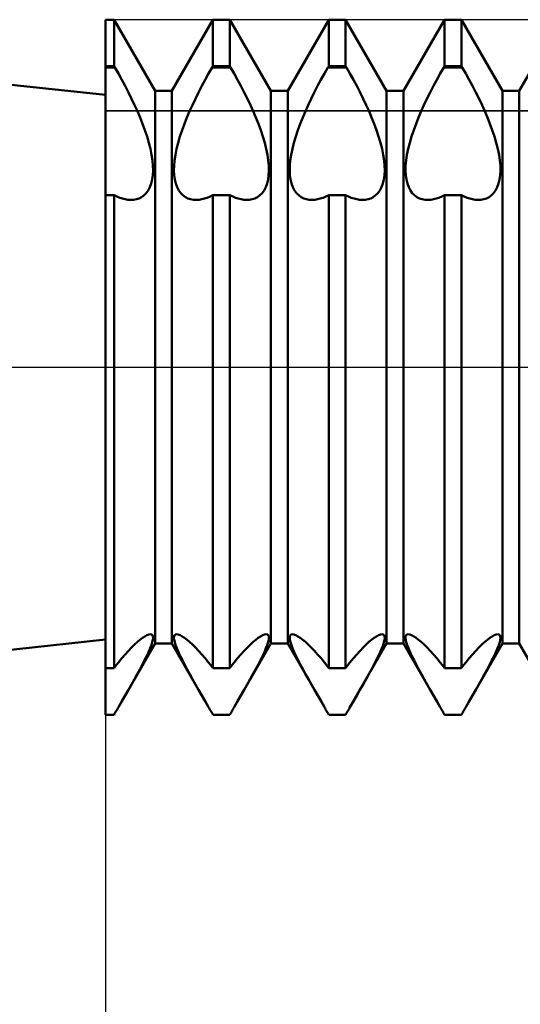
# Model space of a CAD drawing. Units: millimetres. Extents: x -26 to 167, y -37 to 53.
# Drawn here: x 56 to 61, y -6 to 3 of the extents above; entities that cross this region are included whole.
import ezdxf

# ---------------------------------------------------------------- set-up
doc = ezdxf.new("R2010")
doc.units = ezdxf.units.MM
doc.header["$LTSCALE"] = 5.35
doc.linetypes.add('LONGDASH_DASH', pattern=[0.85, 0.4, -0.2, 0.05, -0.2])
for name, color, linetype in [('1', 4, 'CONTINUOUS'), ('2', 7, 'CONTINUOUS'), ('4', 2, 'LONGDASH_DASH'), ('CUT', 1, 'CONTINUOUS'), ('NOCUT', 7, 'CONTINUOUS'), ('SK4', 2, 'LONGDASH_DASH')]:
    doc.layers.add(name, color=color, linetype=linetype)

msp = doc.modelspace()

# ---------------------------------------------------------------- linework, layer by layer
at = {"layer": '1', "color": 4, "linetype": 'CONTINUOUS', "lineweight": 50}
for p, q in [((57, 2.35), (51.0147, 3)), ((57, 3), (57.0729, 3)), ((57, -3), (57, 3)), ((57.4271, 2.3865), (57.0729, 3)), ((57.0729, 2.5981), (57.0729, 3)), ((57.5729, 2.3865), (57.9271, 3)), ((57.9271, 3), (58.0729, 3)), ((57.9271, 2.5981), (57.9271, 3)), ((58.4271, 2.3865), (58.0729, 3)), ((58.0729, 2.5981), (58.0729, 3)), ((58.5729, 2.3865), (58.9271, 3)), ((58.9271, 3), (59.0729, 3)), ((58.9271, 2.5981), (58.9271, 3)), ((59.4271, 2.3865), (59.0729, 3)), ((59.0729, 2.5981), (59.0729, 3)), ((59.5729, 2.3865), (59.9271, 3)), ((59.9271, 3), (60.0729, 3)), ((59.9271, 2.5981), (59.9271, 3)), ((60.4271, 2.3865), (60.0729, 3)), ((60.0729, 2.5981), (60.0729, 3)), ((60.5729, 2.3865), (60.9271, 3)), ((57, 2.5981), (57.0729, 2.5981)), ((57, 2.5877), (57.0798, 2.5877)), ((57.0798, 2.5877), (57.0729, 2.5981)), ((57.1101, 2.5354), (57.0798, 2.5877)), ((57.8899, 2.5354), (57.9202, 2.5877)), ((57.9202, 2.5877), (57.9271, 2.5981)), ((57.9202, 2.5877), (58.0798, 2.5877)), ((57.9271, 2.5981), (58.0729, 2.5981)), ((58.0798, 2.5877), (58.0729, 2.5981)), ((58.1101, 2.5354), (58.0798, 2.5877)), ((58.8899, 2.5354), (58.9202, 2.5877)), ((58.9202, 2.5877), (58.9271, 2.5981)), ((58.9202, 2.5877), (59.0798, 2.5877)), ((58.9271, 2.5981), (59.0729, 2.5981)), ((59.0798, 2.5877), (59.0729, 2.5981)), ((59.1101, 2.5354), (59.0798, 2.5877)), ((59.8899, 2.5354), (59.9202, 2.5877)), ((59.9202, 2.5877), (59.9271, 2.5981)), ((59.9202, 2.5877), (60.0798, 2.5877)), ((59.9271, 2.5981), (60.0729, 2.5981)), ((60.0798, 2.5877), (60.0729, 2.5981)), ((60.1101, 2.5354), (60.0798, 2.5877)), ((57.14, 2.4819), (57.1101, 2.5354)), ((57.1692, 2.4276), (57.14, 2.4819)), ((57.8308, 2.4276), (57.86, 2.4819)), ((57.86, 2.4819), (57.8899, 2.5354)), ((58.14, 2.4819), (58.1101, 2.5354)), ((58.1692, 2.4276), (58.14, 2.4819)), ((58.8308, 2.4276), (58.86, 2.4819)), ((58.86, 2.4819), (58.8899, 2.5354)), ((59.14, 2.4819), (59.1101, 2.5354)), ((59.1692, 2.4276), (59.14, 2.4819)), ((59.8308, 2.4276), (59.86, 2.4819)), ((59.86, 2.4819), (59.8899, 2.5354)), ((60.14, 2.4819), (60.1101, 2.5354)), ((60.1692, 2.4276), (60.14, 2.4819)), ((57.1976, 2.3728), (57.1692, 2.4276)), ((57.4271, 2.3865), (57.5729, 2.3865)), ((57.4271, -2.3865), (57.4271, 2.3865)), ((57.5729, -2.3865), (57.5729, 2.3865)), ((57.8024, 2.3728), (57.8308, 2.4276)), ((58.1976, 2.3728), (58.1692, 2.4276)), ((58.4271, 2.3865), (58.5729, 2.3865)), ((58.4271, -2.3865), (58.4271, 2.3865)), ((58.5729, -2.3865), (58.5729, 2.3865)), ((58.8024, 2.3728), (58.8308, 2.4276)), ((59.1976, 2.3728), (59.1692, 2.4276)), ((59.4271, 2.3865), (59.5729, 2.3865)), ((59.4271, -2.3865), (59.4271, 2.3865)), ((59.5729, -2.3865), (59.5729, 2.3865)), ((59.8024, 2.3728), (59.8308, 2.4276)), ((60.1976, 2.3728), (60.1692, 2.4276)), ((60.4271, 2.3865), (60.5729, 2.3865)), ((60.4271, -2.3865), (60.4271, 2.3865)), ((60.5729, -2.3865), (60.5729, 2.3865)), ((57.2249, 2.3179), (57.1976, 2.3728)), ((57.2508, 2.2633), (57.2249, 2.3179)), ((57.7492, 2.2633), (57.7751, 2.3179)), ((57.7751, 2.3179), (57.8024, 2.3728)), ((58.2249, 2.3179), (58.1976, 2.3728)), ((58.2508, 2.2633), (58.2249, 2.3179)), ((58.7492, 2.2633), (58.7751, 2.3179)), ((58.7751, 2.3179), (58.8024, 2.3728)), ((59.2249, 2.3179), (59.1976, 2.3728)), ((59.2508, 2.2633), (59.2249, 2.3179)), ((59.7492, 2.2633), (59.7751, 2.3179)), ((59.7751, 2.3179), (59.8024, 2.3728)), ((60.2249, 2.3179), (60.1976, 2.3728)), ((60.2508, 2.2633), (60.2249, 2.3179)), ((57.275, 2.2095), (57.2508, 2.2633)), ((57.725, 2.2095), (57.7492, 2.2633)), ((58.275, 2.2095), (58.2508, 2.2633)), ((58.725, 2.2095), (58.7492, 2.2633)), ((59.275, 2.2095), (59.2508, 2.2633)), ((59.725, 2.2095), (59.7492, 2.2633)), ((60.275, 2.2095), (60.2508, 2.2633)), ((57.2976, 2.1565), (57.275, 2.2095)), ((57.3192, 2.1023), (57.2976, 2.1565)), ((57.6808, 2.1023), (57.7024, 2.1565)), ((57.7024, 2.1565), (57.725, 2.2095)), ((58.2976, 2.1565), (58.275, 2.2095)), ((58.3192, 2.1023), (58.2976, 2.1565)), ((58.6808, 2.1023), (58.7024, 2.1565)), ((58.7024, 2.1565), (58.725, 2.2095)), ((59.2976, 2.1565), (59.275, 2.2095)), ((59.3192, 2.1023), (59.2976, 2.1565)), ((59.6808, 2.1023), (59.7024, 2.1565)), ((59.7024, 2.1565), (59.725, 2.2095)), ((60.2976, 2.1565), (60.275, 2.2095)), ((60.3192, 2.1023), (60.2976, 2.1565)), ((57.3394, 2.0473), (57.3192, 2.1023)), ((57.3578, 1.9922), (57.3394, 2.0473)), ((57.6422, 1.9922), (57.6606, 2.0473)), ((57.6606, 2.0473), (57.6808, 2.1023)), ((58.3394, 2.0473), (58.3192, 2.1023)), ((58.3578, 1.9922), (58.3394, 2.0473)), ((58.6422, 1.9922), (58.6606, 2.0473)), ((58.6606, 2.0473), (58.6808, 2.1023)), ((59.3394, 2.0473), (59.3192, 2.1023)), ((59.3578, 1.9922), (59.3394, 2.0473)), ((59.6422, 1.9922), (59.6606, 2.0473)), ((59.6606, 2.0473), (59.6808, 2.1023)), ((60.3394, 2.0473), (60.3192, 2.1023)), ((60.3578, 1.9922), (60.3394, 2.0473)), ((57.3739, 1.9378), (57.3578, 1.9922)), ((57.6261, 1.9378), (57.6422, 1.9922)), ((58.3739, 1.9378), (58.3578, 1.9922)), ((58.6261, 1.9378), (58.6422, 1.9922)), ((59.3739, 1.9378), (59.3578, 1.9922)), ((59.6261, 1.9378), (59.6422, 1.9922)), ((60.3739, 1.9378), (60.3578, 1.9922)), ((57.3872, 1.8847), (57.3739, 1.9378)), ((57.3976, 1.8335), (57.3872, 1.8847)), ((57.6024, 1.8335), (57.6128, 1.8847)), ((57.6128, 1.8847), (57.6261, 1.9378)), ((58.3872, 1.8847), (58.3739, 1.9378)), ((58.3976, 1.8335), (58.3872, 1.8847)), ((58.6024, 1.8335), (58.6128, 1.8847)), ((58.6128, 1.8847), (58.6261, 1.9378)), ((59.3872, 1.8847), (59.3739, 1.9378)), ((59.3976, 1.8335), (59.3872, 1.8847)), ((59.6024, 1.8335), (59.6128, 1.8847)), ((59.6128, 1.8847), (59.6261, 1.9378)), ((60.3872, 1.8847), (60.3739, 1.9378)), ((60.3976, 1.8335), (60.3872, 1.8847)), ((57.4049, 1.7847), (57.3976, 1.8335)), ((57.5951, 1.7847), (57.6024, 1.8335)), ((58.4049, 1.7847), (58.3976, 1.8335)), ((58.5951, 1.7847), (58.6024, 1.8335)), ((59.4049, 1.7847), (59.3976, 1.8335)), ((59.5951, 1.7847), (59.6024, 1.8335)), ((60.4049, 1.7847), (60.3976, 1.8335)), ((57.4091, 1.7389), (57.4049, 1.7847)), ((57.4101, 1.6967), (57.4091, 1.7389)), ((57.5899, 1.6967), (57.5909, 1.7389)), ((57.5909, 1.7389), (57.5951, 1.7847)), ((58.4091, 1.7389), (58.4049, 1.7847)), ((58.4101, 1.6967), (58.4091, 1.7389)), ((58.5899, 1.6967), (58.5909, 1.7389)), ((58.5909, 1.7389), (58.5951, 1.7847)), ((59.4091, 1.7389), (59.4049, 1.7847)), ((59.4101, 1.6967), (59.4091, 1.7389)), ((59.5899, 1.6967), (59.5909, 1.7389)), ((59.5909, 1.7389), (59.5951, 1.7847)), ((60.4091, 1.7389), (60.4049, 1.7847)), ((60.4101, 1.6967), (60.4091, 1.7389)), ((57.3941, 1.5851), (57.4025, 1.6196)), ((57.4025, 1.6196), (57.4079, 1.657)), ((57.4079, 1.657), (57.4101, 1.6967)), ((57.5921, 1.657), (57.5899, 1.6967)), ((57.5975, 1.6196), (57.5921, 1.657)), ((57.6059, 1.5851), (57.5975, 1.6196)), ((58.3941, 1.5851), (58.4025, 1.6196)), ((58.4025, 1.6196), (58.4079, 1.657)), ((58.4079, 1.657), (58.4101, 1.6967)), ((58.5921, 1.657), (58.5899, 1.6967)), ((58.5975, 1.6196), (58.5921, 1.657)), ((58.6059, 1.5851), (58.5975, 1.6196)), ((59.3941, 1.5851), (59.4025, 1.6196)), ((59.4025, 1.6196), (59.4079, 1.657)), ((59.4079, 1.657), (59.4101, 1.6967)), ((59.5921, 1.657), (59.5899, 1.6967)), ((59.5975, 1.6196), (59.5921, 1.657)), ((59.6059, 1.5851), (59.5975, 1.6196)), ((60.3941, 1.5851), (60.4025, 1.6196)), ((60.4025, 1.6196), (60.4079, 1.657)), ((60.4079, 1.657), (60.4101, 1.6967)), ((57.3682, 1.5268), (57.3826, 1.554)), ((57.3826, 1.554), (57.3941, 1.5851)), ((57.6174, 1.554), (57.6059, 1.5851)), ((57.6318, 1.5268), (57.6174, 1.554)), ((58.3682, 1.5268), (58.3826, 1.554)), ((58.3826, 1.554), (58.3941, 1.5851)), ((58.6174, 1.554), (58.6059, 1.5851)), ((58.6318, 1.5268), (58.6174, 1.554)), ((59.3682, 1.5268), (59.3826, 1.554)), ((59.3826, 1.554), (59.3941, 1.5851)), ((59.6174, 1.554), (59.6059, 1.5851)), ((59.6318, 1.5268), (59.6174, 1.554)), ((60.3682, 1.5268), (60.3826, 1.554)), ((60.3826, 1.554), (60.3941, 1.5851)), ((57, 1.4855), (57.0729, 1.4855)), ((57.0974, 1.4733), (57.0729, 1.4856)), ((57.0729, -2.5981), (57.0729, 1.4855)), ((57.1218, 1.4631), (57.0974, 1.4733)), ((57.1459, 1.455), (57.1218, 1.4631)), ((57.1695, 1.4492), (57.1459, 1.455)), ((57.1926, 1.4455), (57.1695, 1.4492)), ((57.2149, 1.4441), (57.1926, 1.4455)), ((57.2149, 1.4441), (57.2413, 1.4454)), ((57.2413, 1.4454), (57.2662, 1.45)), ((57.2662, 1.45), (57.2893, 1.4577)), ((57.2893, 1.4577), (57.3113, 1.4691)), ((57.3113, 1.4691), (57.332, 1.4844)), ((57.332, 1.4844), (57.3512, 1.5036)), ((57.3512, 1.5036), (57.3682, 1.5268)), ((57.6488, 1.5036), (57.6318, 1.5268)), ((57.668, 1.4844), (57.6488, 1.5036)), ((57.6887, 1.4691), (57.668, 1.4844)), ((57.7107, 1.4577), (57.6887, 1.4691)), ((57.7338, 1.45), (57.7107, 1.4577)), ((57.7587, 1.4454), (57.7338, 1.45)), ((57.7851, 1.4441), (57.7587, 1.4454)), ((57.7851, 1.4441), (57.8074, 1.4455)), ((57.8074, 1.4455), (57.8305, 1.4492)), ((57.8305, 1.4492), (57.8541, 1.455)), ((57.8541, 1.455), (57.8782, 1.4631)), ((57.8782, 1.4631), (57.9025, 1.4733)), ((57.9025, 1.4733), (57.9271, 1.4856)), ((57.9271, 1.4855), (58.0729, 1.4855)), ((57.9271, -2.5981), (57.9271, 1.4855)), ((58.0974, 1.4733), (58.0729, 1.4856)), ((58.0729, -2.5981), (58.0729, 1.4855)), ((58.1218, 1.4631), (58.0974, 1.4733)), ((58.1459, 1.455), (58.1218, 1.4631)), ((58.1695, 1.4492), (58.1459, 1.455)), ((58.1926, 1.4455), (58.1695, 1.4492)), ((58.2149, 1.4441), (58.1926, 1.4455)), ((58.2149, 1.4441), (58.2413, 1.4454)), ((58.2413, 1.4454), (58.2662, 1.45)), ((58.2662, 1.45), (58.2893, 1.4577)), ((58.2893, 1.4577), (58.3113, 1.4691)), ((58.3113, 1.4691), (58.332, 1.4844)), ((58.332, 1.4844), (58.3512, 1.5036)), ((58.3512, 1.5036), (58.3682, 1.5268)), ((58.6488, 1.5036), (58.6318, 1.5268)), ((58.668, 1.4844), (58.6488, 1.5036)), ((58.6887, 1.4691), (58.668, 1.4844)), ((58.7107, 1.4577), (58.6887, 1.4691)), ((58.7338, 1.45), (58.7107, 1.4577)), ((58.7587, 1.4454), (58.7338, 1.45)), ((58.7851, 1.4441), (58.7587, 1.4454)), ((58.7851, 1.4441), (58.8074, 1.4455)), ((58.8074, 1.4455), (58.8305, 1.4492)), ((58.8305, 1.4492), (58.8541, 1.455)), ((58.8541, 1.455), (58.8782, 1.4631)), ((58.8782, 1.4631), (58.9025, 1.4733)), ((58.9025, 1.4733), (58.9271, 1.4856)), ((58.9271, 1.4855), (59.0729, 1.4855)), ((58.9271, -2.5981), (58.9271, 1.4855)), ((59.0974, 1.4733), (59.0729, 1.4856)), ((59.0729, -2.5981), (59.0729, 1.4855)), ((59.1218, 1.4631), (59.0974, 1.4733)), ((59.1459, 1.455), (59.1218, 1.4631)), ((59.1695, 1.4492), (59.1459, 1.455)), ((59.1926, 1.4455), (59.1695, 1.4492)), ((59.2149, 1.4441), (59.1926, 1.4455)), ((59.2149, 1.4441), (59.2413, 1.4454)), ((59.2413, 1.4454), (59.2662, 1.45)), ((59.2662, 1.45), (59.2893, 1.4577)), ((59.2893, 1.4577), (59.3113, 1.4691)), ((59.3113, 1.4691), (59.332, 1.4844)), ((59.332, 1.4844), (59.3512, 1.5036)), ((59.3512, 1.5036), (59.3682, 1.5268)), ((59.6488, 1.5036), (59.6318, 1.5268)), ((59.668, 1.4844), (59.6488, 1.5036)), ((59.6887, 1.4691), (59.668, 1.4844)), ((59.7107, 1.4577), (59.6887, 1.4691)), ((59.7338, 1.45), (59.7107, 1.4577)), ((59.7587, 1.4454), (59.7338, 1.45)), ((59.7851, 1.4441), (59.7587, 1.4454)), ((59.7851, 1.4441), (59.8074, 1.4455)), ((59.8074, 1.4455), (59.8305, 1.4492)), ((59.8305, 1.4492), (59.8541, 1.455)), ((59.8541, 1.455), (59.8782, 1.4631)), ((59.8782, 1.4631), (59.9025, 1.4733)), ((59.9025, 1.4733), (59.9271, 1.4856)), ((59.9271, 1.4855), (60.0729, 1.4855)), ((59.9271, -2.5981), (59.9271, 1.4855)), ((60.0974, 1.4733), (60.0729, 1.4856)), ((60.0729, -2.5981), (60.0729, 1.4855)), ((60.1218, 1.4631), (60.0974, 1.4733)), ((60.1459, 1.455), (60.1218, 1.4631)), ((60.1695, 1.4492), (60.1459, 1.455)), ((60.1926, 1.4455), (60.1695, 1.4492)), ((60.2149, 1.4441), (60.1926, 1.4455)), ((60.2149, 1.4441), (60.2413, 1.4454)), ((60.2413, 1.4454), (60.2662, 1.45)), ((60.2662, 1.45), (60.2893, 1.4577)), ((60.2893, 1.4577), (60.3113, 1.4691)), ((60.3113, 1.4691), (60.332, 1.4844)), ((60.332, 1.4844), (60.3512, 1.5036)), ((60.3512, 1.5036), (60.3682, 1.5268)), ((51.0147, -3), (57, -2.35)), ((57.2502, -2.3943), (57.2744, -2.3722)), ((57.2744, -2.3722), (57.2969, -2.3533)), ((57.2969, -2.3533), (57.3184, -2.3371)), ((57.3184, -2.3371), (57.3386, -2.3238)), ((57.3386, -2.3238), (57.357, -2.3138)), ((57.357, -2.3138), (57.3732, -2.3076)), ((57.3732, -2.3076), (57.3866, -2.3055)), ((57.397, -2.3075), (57.3866, -2.3055)), ((57.3957, -2.3987), (57.4035, -2.374)), ((57.4044, -2.3134), (57.397, -2.3075)), ((57.4035, -2.374), (57.4083, -2.3531)), ((57.4088, -2.323), (57.4044, -2.3134)), ((57.4083, -2.3531), (57.4101, -2.3361)), ((57.4101, -2.3361), (57.4088, -2.323)), ((57.5899, -2.3361), (57.5912, -2.323)), ((57.5917, -2.3531), (57.5899, -2.3361)), ((57.5912, -2.323), (57.5956, -2.3134)), ((57.5965, -2.374), (57.5917, -2.3531)), ((57.5956, -2.3134), (57.603, -2.3075)), ((57.6043, -2.3987), (57.5965, -2.374)), ((57.603, -2.3075), (57.6134, -2.3055)), ((57.6268, -2.3076), (57.6134, -2.3055)), ((57.643, -2.3138), (57.6268, -2.3076)), ((57.6614, -2.3238), (57.643, -2.3138)), ((57.6816, -2.3371), (57.6614, -2.3238)), ((57.7031, -2.3533), (57.6816, -2.3371)), ((57.7256, -2.3722), (57.7031, -2.3533)), ((57.7498, -2.3943), (57.7256, -2.3722)), ((58.2502, -2.3943), (58.2744, -2.3722)), ((58.2744, -2.3722), (58.2969, -2.3533)), ((58.2969, -2.3533), (58.3184, -2.3371)), ((58.3184, -2.3371), (58.3386, -2.3238)), ((58.3386, -2.3238), (58.357, -2.3138)), ((58.357, -2.3138), (58.3732, -2.3076)), ((58.3732, -2.3076), (58.3866, -2.3055)), ((58.397, -2.3075), (58.3866, -2.3055)), ((58.3957, -2.3987), (58.4035, -2.374)), ((58.4044, -2.3134), (58.397, -2.3075)), ((58.4035, -2.374), (58.4083, -2.3531)), ((58.4088, -2.323), (58.4044, -2.3134)), ((58.4083, -2.3531), (58.4101, -2.3361)), ((58.4101, -2.3361), (58.4088, -2.323)), ((58.5899, -2.3361), (58.5912, -2.323)), ((58.5917, -2.3531), (58.5899, -2.3361)), ((58.5912, -2.323), (58.5956, -2.3134)), ((58.5965, -2.374), (58.5917, -2.3531)), ((58.5956, -2.3134), (58.603, -2.3075)), ((58.6043, -2.3987), (58.5965, -2.374)), ((58.603, -2.3075), (58.6134, -2.3055)), ((58.6268, -2.3076), (58.6134, -2.3055)), ((58.643, -2.3138), (58.6268, -2.3076)), ((58.6614, -2.3238), (58.643, -2.3138)), ((58.6816, -2.3371), (58.6614, -2.3238)), ((58.7031, -2.3533), (58.6816, -2.3371)), ((58.7256, -2.3722), (58.7031, -2.3533)), ((58.7498, -2.3943), (58.7256, -2.3722)), ((59.2502, -2.3943), (59.2744, -2.3722)), ((59.2744, -2.3722), (59.2969, -2.3533)), ((59.2969, -2.3533), (59.3184, -2.3371)), ((59.3184, -2.3371), (59.3386, -2.3238)), ((59.3386, -2.3238), (59.357, -2.3138)), ((59.357, -2.3138), (59.3732, -2.3076)), ((59.3732, -2.3076), (59.3866, -2.3055)), ((59.397, -2.3075), (59.3866, -2.3055)), ((59.3957, -2.3987), (59.4035, -2.374)), ((59.4044, -2.3134), (59.397, -2.3075)), ((59.4035, -2.374), (59.4083, -2.3531)), ((59.4088, -2.323), (59.4044, -2.3134)), ((59.4083, -2.3531), (59.4101, -2.3361)), ((59.4101, -2.3361), (59.4088, -2.323)), ((59.5899, -2.3361), (59.5912, -2.323)), ((59.5917, -2.3531), (59.5899, -2.3361)), ((59.5912, -2.323), (59.5956, -2.3134)), ((59.5965, -2.374), (59.5917, -2.3531)), ((59.5956, -2.3134), (59.603, -2.3075)), ((59.6043, -2.3987), (59.5965, -2.374)), ((59.603, -2.3075), (59.6134, -2.3055)), ((59.6268, -2.3076), (59.6134, -2.3055)), ((59.643, -2.3138), (59.6268, -2.3076)), ((59.6614, -2.3238), (59.643, -2.3138)), ((59.6816, -2.3371), (59.6614, -2.3238)), ((59.7031, -2.3533), (59.6816, -2.3371)), ((59.7256, -2.3722), (59.7031, -2.3533)), ((59.7498, -2.3943), (59.7256, -2.3722)), ((60.2502, -2.3943), (60.2744, -2.3722)), ((60.2744, -2.3722), (60.2969, -2.3533)), ((60.2969, -2.3533), (60.3184, -2.3371)), ((60.3184, -2.3371), (60.3386, -2.3238)), ((60.3386, -2.3238), (60.357, -2.3138)), ((60.357, -2.3138), (60.3732, -2.3076)), ((60.3732, -2.3076), (60.3866, -2.3055)), ((60.397, -2.3075), (60.3866, -2.3055)), ((60.3957, -2.3987), (60.4035, -2.374)), ((60.4044, -2.3134), (60.397, -2.3075)), ((60.4035, -2.374), (60.4083, -2.3531)), ((60.4088, -2.323), (60.4044, -2.3134)), ((60.4083, -2.3531), (60.4101, -2.3361)), ((60.4101, -2.3361), (60.4088, -2.323)), ((57.1102, -2.9354), (57.4271, -2.3865)), ((57.1689, -2.4791), (57.1972, -2.4479)), ((57.1972, -2.4479), (57.2244, -2.4196)), ((57.2244, -2.4196), (57.2502, -2.3943)), ((57.355, -2.4932), (57.3712, -2.4586)), ((57.3712, -2.4586), (57.3849, -2.4269)), ((57.3849, -2.4269), (57.3957, -2.3987)), ((57.4271, -2.3865), (57.5729, -2.3865)), ((57.8898, -2.9354), (57.5729, -2.3865)), ((57.6151, -2.4269), (57.6043, -2.3987)), ((57.6288, -2.4586), (57.6151, -2.4269)), ((57.645, -2.4932), (57.6288, -2.4586)), ((57.7756, -2.4196), (57.7498, -2.3943)), ((57.8028, -2.4479), (57.7756, -2.4196)), ((57.8311, -2.4791), (57.8028, -2.4479)), ((58.1102, -2.9354), (58.4271, -2.3865)), ((58.1689, -2.4791), (58.1972, -2.4479)), ((58.1972, -2.4479), (58.2244, -2.4196)), ((58.2244, -2.4196), (58.2502, -2.3943)), ((58.355, -2.4932), (58.3712, -2.4586)), ((58.3712, -2.4586), (58.3849, -2.4269)), ((58.3849, -2.4269), (58.3957, -2.3987)), ((58.4271, -2.3865), (58.5729, -2.3865)), ((58.8898, -2.9354), (58.5729, -2.3865)), ((58.6151, -2.4269), (58.6043, -2.3987)), ((58.6288, -2.4586), (58.6151, -2.4269)), ((58.645, -2.4932), (58.6288, -2.4586)), ((58.7756, -2.4196), (58.7498, -2.3943)), ((58.8028, -2.4479), (58.7756, -2.4196)), ((58.8311, -2.4791), (58.8028, -2.4479)), ((59.1102, -2.9354), (59.4271, -2.3865)), ((59.1689, -2.4791), (59.1972, -2.4479)), ((59.1972, -2.4479), (59.2244, -2.4196)), ((59.2244, -2.4196), (59.2502, -2.3943)), ((59.355, -2.4932), (59.3712, -2.4586)), ((59.3712, -2.4586), (59.3849, -2.4269)), ((59.3849, -2.4269), (59.3957, -2.3987)), ((59.4271, -2.3865), (59.5729, -2.3865)), ((59.8898, -2.9354), (59.5729, -2.3865)), ((59.6151, -2.4269), (59.6043, -2.3987)), ((59.6288, -2.4586), (59.6151, -2.4269)), ((59.645, -2.4932), (59.6288, -2.4586)), ((59.7756, -2.4196), (59.7498, -2.3943)), ((59.8028, -2.4479), (59.7756, -2.4196)), ((59.8311, -2.4791), (59.8028, -2.4479)), ((60.1102, -2.9354), (60.4271, -2.3865)), ((60.1689, -2.4791), (60.1972, -2.4479)), ((60.1972, -2.4479), (60.2244, -2.4196)), ((60.2244, -2.4196), (60.2502, -2.3943)), ((60.355, -2.4932), (60.3712, -2.4586)), ((60.3712, -2.4586), (60.3849, -2.4269)), ((60.3849, -2.4269), (60.3957, -2.3987)), ((60.4271, -2.3865), (60.5729, -2.3865)), ((60.8898, -2.9354), (60.5729, -2.3865)), ((57.0798, -2.5878), (57.11, -2.5493)), ((57.11, -2.5493), (57.1398, -2.513)), ((57.1398, -2.513), (57.1689, -2.4791)), ((57.3165, -2.5689), (57.3366, -2.5301)), ((57.3366, -2.5301), (57.355, -2.4932)), ((57.6634, -2.5301), (57.645, -2.4932)), ((57.6835, -2.5689), (57.6634, -2.5301)), ((57.8602, -2.513), (57.8311, -2.4791)), ((57.89, -2.5493), (57.8602, -2.513)), ((57.9202, -2.5878), (57.89, -2.5493)), ((58.0798, -2.5878), (58.11, -2.5493)), ((58.11, -2.5493), (58.1398, -2.513)), ((58.1398, -2.513), (58.1689, -2.4791)), ((58.3165, -2.5689), (58.3366, -2.5301)), ((58.3366, -2.5301), (58.355, -2.4932)), ((58.6634, -2.5301), (58.645, -2.4932)), ((58.6835, -2.5689), (58.6634, -2.5301)), ((58.8602, -2.513), (58.8311, -2.4791)), ((58.89, -2.5493), (58.8602, -2.513)), ((58.9202, -2.5878), (58.89, -2.5493)), ((59.0798, -2.5878), (59.11, -2.5493)), ((59.11, -2.5493), (59.1398, -2.513)), ((59.1398, -2.513), (59.1689, -2.4791)), ((59.3165, -2.5689), (59.3366, -2.5301)), ((59.3366, -2.5301), (59.355, -2.4932)), ((59.6634, -2.5301), (59.645, -2.4932)), ((59.6835, -2.5689), (59.6634, -2.5301)), ((59.8602, -2.513), (59.8311, -2.4791)), ((59.89, -2.5493), (59.8602, -2.513)), ((59.9202, -2.5878), (59.89, -2.5493)), ((60.0798, -2.5878), (60.11, -2.5493)), ((60.11, -2.5493), (60.1398, -2.513)), ((60.1398, -2.513), (60.1689, -2.4791)), ((60.3165, -2.5689), (60.3366, -2.5301)), ((60.3366, -2.5301), (60.355, -2.4932)), ((57, -2.5981), (57.0729, -2.5981)), ((57.0729, -2.5981), (57.0798, -2.5877)), ((57.2728, -2.6497), (57.2952, -2.6088)), ((57.2952, -2.6088), (57.3165, -2.5689)), ((57.7048, -2.6088), (57.6835, -2.5689)), ((57.7272, -2.6497), (57.7048, -2.6088)), ((57.9271, -2.5981), (57.9202, -2.5877)), ((57.9271, -2.5981), (58.0729, -2.5981)), ((58.0729, -2.5981), (58.0798, -2.5877)), ((58.2728, -2.6497), (58.2952, -2.6088)), ((58.2952, -2.6088), (58.3165, -2.5689)), ((58.7048, -2.6088), (58.6835, -2.5689)), ((58.7272, -2.6497), (58.7048, -2.6088)), ((58.9271, -2.5981), (58.9202, -2.5877)), ((58.9271, -2.5981), (59.0729, -2.5981)), ((59.0729, -2.5981), (59.0798, -2.5877)), ((59.2728, -2.6497), (59.2952, -2.6088)), ((59.2952, -2.6088), (59.3165, -2.5689)), ((59.7048, -2.6088), (59.6835, -2.5689)), ((59.7272, -2.6497), (59.7048, -2.6088)), ((59.9271, -2.5981), (59.9202, -2.5877)), ((59.9271, -2.5981), (60.0729, -2.5981)), ((60.0729, -2.5981), (60.0798, -2.5877)), ((60.2728, -2.6497), (60.2952, -2.6088)), ((60.2952, -2.6088), (60.3165, -2.5689)), ((57.2233, -2.7382), (57.2488, -2.6928)), ((57.2488, -2.6928), (57.2728, -2.6497)), ((57.7512, -2.6928), (57.7272, -2.6497)), ((57.7767, -2.7382), (57.7512, -2.6928)), ((58.2233, -2.7382), (58.2488, -2.6928)), ((58.2488, -2.6928), (58.2728, -2.6497)), ((58.7512, -2.6928), (58.7272, -2.6497)), ((58.7767, -2.7382), (58.7512, -2.6928)), ((59.2233, -2.7382), (59.2488, -2.6928)), ((59.2488, -2.6928), (59.2728, -2.6497)), ((59.7512, -2.6928), (59.7272, -2.6497)), ((59.7767, -2.7382), (59.7512, -2.6928)), ((60.2233, -2.7382), (60.2488, -2.6928)), ((60.2488, -2.6928), (60.2728, -2.6497)), ((57.1684, -2.8343), (57.1964, -2.7855)), ((57.1964, -2.7855), (57.2233, -2.7382)), ((57.8036, -2.7855), (57.7767, -2.7382)), ((57.8316, -2.8343), (57.8036, -2.7855)), ((58.1684, -2.8343), (58.1964, -2.7855)), ((58.1964, -2.7855), (58.2233, -2.7382)), ((58.8036, -2.7855), (58.7767, -2.7382)), ((58.8316, -2.8343), (58.8036, -2.7855)), ((59.1684, -2.8343), (59.1964, -2.7855)), ((59.1964, -2.7855), (59.2233, -2.7382)), ((59.8036, -2.7855), (59.7767, -2.7382)), ((59.8316, -2.8343), (59.8036, -2.7855)), ((60.1684, -2.8343), (60.1964, -2.7855)), ((60.1964, -2.7855), (60.2233, -2.7382)), ((57.1102, -2.9354), (57.1396, -2.8844)), ((57.1396, -2.8844), (57.1684, -2.8343)), ((57.8604, -2.8844), (57.8316, -2.8343)), ((57.8898, -2.9354), (57.8604, -2.8844)), ((58.1102, -2.9354), (58.1396, -2.8844)), ((58.1396, -2.8844), (58.1684, -2.8343)), ((58.8604, -2.8844), (58.8316, -2.8343)), ((58.8898, -2.9354), (58.8604, -2.8844)), ((59.1102, -2.9354), (59.1396, -2.8844)), ((59.1396, -2.8844), (59.1684, -2.8343)), ((59.8604, -2.8844), (59.8316, -2.8343)), ((59.8898, -2.9354), (59.8604, -2.8844)), ((60.1102, -2.9354), (60.1396, -2.8844)), ((60.1396, -2.8844), (60.1684, -2.8343)), ((57.0836, -2.9815), (57.0889, -2.9722)), ((57.0889, -2.9722), (57.0943, -2.963)), ((57.0943, -2.963), (57.0996, -2.9538)), ((57.0996, -2.9538), (57.1049, -2.9446)), ((57.1049, -2.9446), (57.1102, -2.9354)), ((57.8951, -2.9446), (57.8898, -2.9354)), ((57.9004, -2.9538), (57.8951, -2.9446)), ((57.9057, -2.963), (57.9004, -2.9538)), ((57.9111, -2.9722), (57.9057, -2.963)), ((57.9164, -2.9815), (57.9111, -2.9722)), ((58.0836, -2.9815), (58.0889, -2.9722)), ((58.0889, -2.9722), (58.0943, -2.963)), ((58.0943, -2.963), (58.0996, -2.9538)), ((58.0996, -2.9538), (58.1049, -2.9446)), ((58.1049, -2.9446), (58.1102, -2.9354)), ((58.8951, -2.9446), (58.8898, -2.9354)), ((58.9004, -2.9538), (58.8951, -2.9446)), ((58.9057, -2.963), (58.9004, -2.9538)), ((58.9111, -2.9722), (58.9057, -2.963)), ((58.9164, -2.9815), (58.9111, -2.9722)), ((59.0836, -2.9815), (59.0889, -2.9722)), ((59.0889, -2.9722), (59.0943, -2.963)), ((59.0943, -2.963), (59.0996, -2.9538)), ((59.0996, -2.9538), (59.1049, -2.9446)), ((59.1049, -2.9446), (59.1102, -2.9354)), ((59.8951, -2.9446), (59.8898, -2.9354)), ((59.9004, -2.9538), (59.8951, -2.9446)), ((59.9057, -2.963), (59.9004, -2.9538)), ((59.9111, -2.9722), (59.9057, -2.963)), ((59.9164, -2.9815), (59.9111, -2.9722)), ((60.0836, -2.9815), (60.0889, -2.9722)), ((60.0889, -2.9722), (60.0943, -2.963)), ((60.0943, -2.963), (60.0996, -2.9538)), ((60.0996, -2.9538), (60.1049, -2.9446)), ((60.1049, -2.9446), (60.1102, -2.9354)), ((57, -3), (57.0729, -3)), ((57.0729, -3), (57.0782, -2.9907)), ((57.0782, -2.9907), (57.0836, -2.9815)), ((57.9218, -2.9907), (57.9164, -2.9815)), ((57.9271, -3), (57.9218, -2.9907)), ((57.9271, -3), (58.0729, -3)), ((58.0729, -3), (58.0782, -2.9907)), ((58.0782, -2.9907), (58.0836, -2.9815)), ((58.9218, -2.9907), (58.9164, -2.9815)), ((58.9271, -3), (58.9218, -2.9907)), ((58.9271, -3), (59.0729, -3)), ((59.0729, -3), (59.0782, -2.9907)), ((59.0782, -2.9907), (59.0836, -2.9815)), ((59.9218, -2.9907), (59.9164, -2.9815)), ((59.9271, -3), (59.9218, -2.9907)), ((59.9271, -3), (60.0729, -3)), ((60.0729, -3), (60.0782, -2.9907)), ((60.0782, -2.9907), (60.0836, -2.9815))]:
    msp.add_line(p, q, dxfattribs=at)
at = {"layer": '2', "color": 7, "linetype": 'CONTINUOUS', "lineweight": 25}
msp.add_line((57, -0.6), (57, -14), dxfattribs=at)
at = {"layer": '4', "color": 2, "linetype": 'LONGDASH_DASH', "lineweight": 25}
msp.add_line((27, 0), (80, 0), dxfattribs=at)
at = {"layer": 'CUT', "color": 1, "linetype": 'CONTINUOUS', "lineweight": 25}
for p, q in [((77, 3), (57, 3)), ((57, 3), (57, 2.2129)), ((57, 2.2129), (79.9167, 2.2129))]:
    msp.add_line(p, q, dxfattribs=at)
at = {"layer": 'NOCUT', "color": 7, "linetype": 'CONTINUOUS', "lineweight": 25}
for p, q in [((57, 2.35), (51.0147, 3)), ((57, 2.2129), (57, 2.35)), ((79.9167, 2.2129), (57, 2.2129)), ((51.0147, 0), (80, 0))]:
    msp.add_line(p, q, dxfattribs=at)
at = {"layer": 'SK4', "color": 2, "linetype": 'LONGDASH_DASH', "lineweight": 25}
msp.add_line((-5, 0), (85, 0), dxfattribs=at)

doc.saveas('drawing.dxf')
